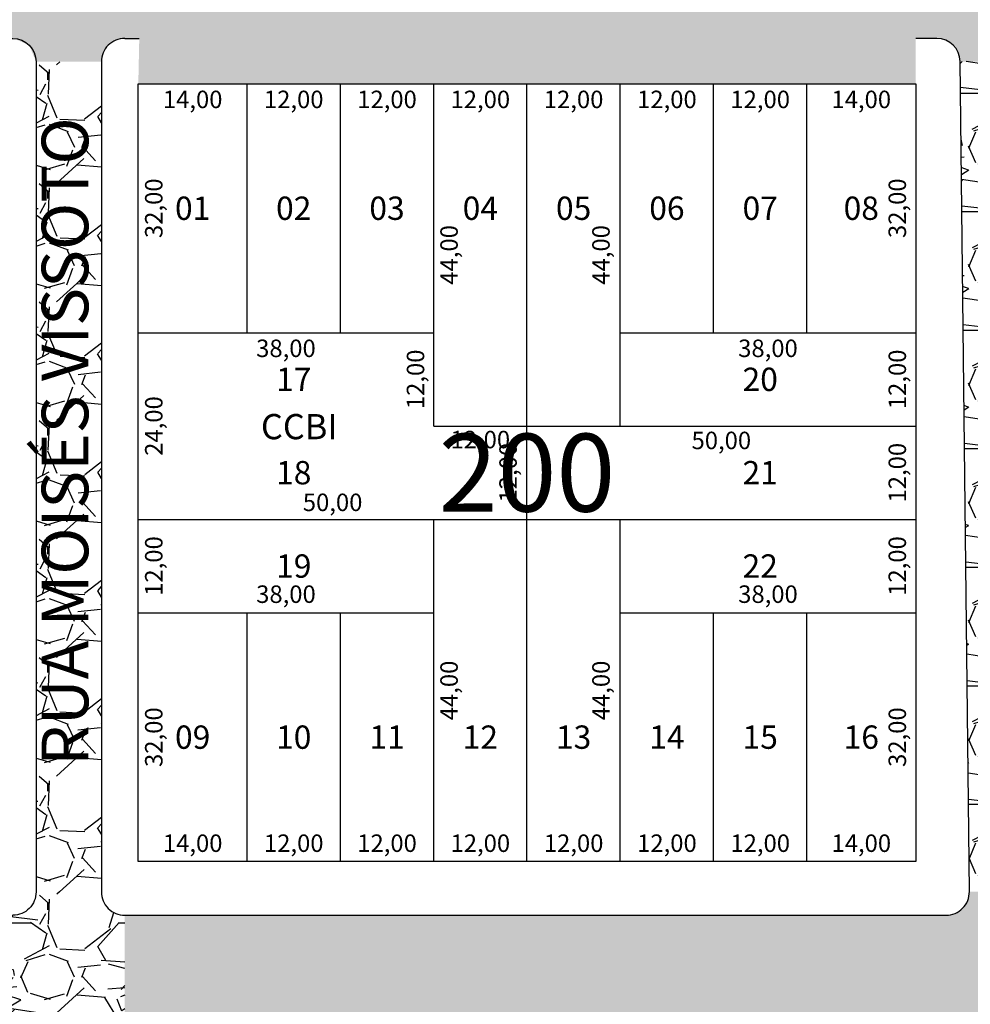
# Model space of a CAD drawing. Units: millimetres. Extents: x 428 to 8395, y -4153 to 515.
# Drawn here: x 1688 to 1810, y -2290 to -2163 of the extents above; entities that cross this region are included whole.
import ezdxf
from ezdxf.enums import TextEntityAlignment as Align

# ---------------------------------------------------------------- set-up
doc = ezdxf.new("R2010")
doc.units = ezdxf.units.MM
doc.layers.get('Defpoints').update_dxf_attribs({"color": 4})
for name, color, linetype in [('COTAS', 6, 'Continuous'), ('lote', 5, 'Continuous'), ('MEIO FIO', 1, 'Continuous'), ('n-lote', 7, 'Continuous'), ('n-quadra', 14, 'Continuous'), ('n-rua', 7, 'Continuous'), ('quadra', 7, 'Continuous')]:
    doc.layers.add(name, color=color, linetype=linetype)
doc.layers.add('HAC CASCALHO', color=7, linetype='Continuous', true_color=0x724b34)
doc.layers.add('HAC PEDRA IRREGULAR', color=7, linetype='Continuous', true_color=0x724b34)
doc.styles.add('arial', font='arial.ttf')
doc.dimstyles.new('cotas', dxfattribs={"dimtxt": 2.25, "dimasz": 2.5, "dimexe": 1.25, "dimexo": 0.625, "dimgap": 0.5, "dimtad": 2, "dimzin": 1, "dimtxsty": 'arial', "dimcen": 2.5, "dimse1": 1, "dimse2": 1, "dimsd1": 1, "dimsd2": 1, "dimclrt": 256, "dimaunit": 1, "dimazin": 0, "dimtfac": 1, "dimtix": 1, "dimtofl": 0, "dimtmove": 0, "dimatfit": 2, "dimfxl": 1, "dimarcsym": 0})
pattern_1 = [(228.0128, (10.9728, 15.24), (-121.920103595376, -137.1601685370755), [2.050326, -202.983]), (184.9697, (9.601199999999999, 13.716), (182.8802958370748, 15.23989245232475), [3.51843, -348.324]), (132.5104, (6.096, 13.4112), (152.3998891099902, -167.6401637547625), [2.480891999999999, -245.6082]), (267.2737, (0.1524, 9.601199999999999), (15.23993382496904, 304.7999019201986), [3.20403, -317.1984]), (292.8337, (0, 6.400799999999999), (-76.20021633301143, 182.8801039803067), [3.141804, -311.0388]), (357.2737, (1.2192, 3.5052), (-304.7999019201986, 15.23993382496905), [3.20403, -317.1984]), (37.6942, (4.4196, 3.352799999999999), (-198.1201251674396, -152.3998641419093), [4.237163999999999, -419.4786]), (72.2553, (7.7724, 5.9436), (106.6802133928032, 335.2800972362184), [4.00032, -396.0318]), (121.4296, (8.991599999999998, 9.7536), (-121.9200314115869, 198.1197669598361), [3.214878, -318.273]), (175.2364, (7.3152, 12.4968), (167.6398683183267, -15.23985697632693), [3.670278, -179.8434]), (222.3974, (3.6576, 12.8016), (-182.8800055034382, -167.6397819038218), [4.746468, -469.9008]), (138.8141, (15.24, 9.448799999999999), (-106.6799320453484, 91.43985934274401), [1.62003, -160.3836]), (171.4692, (14.0208, 10.5156), (198.1196975735484, -30.48007680027419), [3.082091999999999, -305.1275999999999]), (225, (10.9728, 10.9728), (-3.197442310920451e-15, -15.23998961220118), [2.155254, -19.39734]), (203.1986, (9.906, 12.8016), (76.200256953545, 30.48013364583759), [1.160646, -114.9036]), (291.8014, (8.8392, 12.3444), (-15.24001069136705, 45.72002945239119), [1.641396, -80.4288]), (30.9638, (9.448799999999999, 10.8204), (45.71995172884936, 30.48002375196331), [2.665919999999999, -86.19779999999997]), (161.5651, (11.7348, 12.192), (30.48001390908589, -15.23997733479046), [1.927722, -46.26539999999999]), (16.38950000000001, (0, 12.3444), (152.4000840838161, 45.71990489980683), [2.700528, -267.3528]), (70.3462, (2.5908, 13.1064), (-60.95983013205905, -167.63976293127), [2.265594, -224.2932]), (293.1986, (11.7348, 15.24), (-30.48013364583758, 76.200256953545), [2.32128, -113.7432]), (343.6105, (12.6492, 13.1064), (-152.4000840838161, 45.71990489980687), [2.700528, -267.3527999999999]), (339.444, (0, 2.8956), (-76.20009458553545, 30.47996301630083), [2.60421, -127.6062]), (294.7751, (2.4384, 1.9812), (-76.19982242176104, 167.63992215694), [2.182031999999999, -216.0216]), (66.80140000000002, (11.8872, 0), (30.4801336458376, 76.200256953545), [2.32128, -113.7432]), (17.354, (12.8016, 2.1336), (-198.1200106911597, -60.95990805363379), [2.554698, -252.9144]), (69.444, (4.4196, 0), (-30.47996301630086, -76.20009458553544), [1.302108, -128.9088]), (101.3099, (10.9728, 0), (-15.23992477732409, 60.95980476541573), [0.77709, -76.932]), (165.9638, (10.8204, 0.762), (45.72003212818304, -15.23997362474185), [3.141804, -59.6943]), (186.0090000000001, (7.7724, 1.524), (152.3997752665677, 15.23996441128715), [2.911602, -288.2484]), (303.6901, (9.448799999999999, 9.448799999999999), (-15.2400052278434, 30.47997059539103), [2.197944, -52.75068]), (353.1572, (10.668, 7.619999999999999), (259.0801071398605, -30.48013650992904), [3.837342, -379.896]), (60.94540000000001, (14.478, 7.162799999999999), (-60.95985819497454, -106.6797456650047), [1.569048, -155.3364]), (90, (15.24, 8.5344), (-15.24, 15.24), [0.9144, -14.3256]), (120.2564, (7.467599999999999, 1.9812), (60.95987080101666, -106.6799461948654), [2.117202, -209.6034]), (48.01279999999999, (6.400799999999999, 3.81), (121.920103595376, 137.1601685370755), [4.100658, -200.9328]), (0, (9.144, 6.858), (15.24, 15.24), [3.9624, -11.2776]), (325.3048, (13.1064, 6.858), (-152.3997359457221, 106.6800101429086), [2.40966, -238.5558]), (254.0546, (15.0876, 5.4864), (-15.24003887820884, -60.96014521922176), [2.218974, -108.7302]), (207.646, (14.478, 3.352799999999999), (-289.5598982941363, -152.4000958483403), [3.61287, -357.675]), (175.4261, (11.2776, 1.6764), (-198.120045628485, 15.23992626731677), [3.822173999999999, -378.3947999999999]), (175.4261, (11.2776, 1.6764), (-198.120045628485, 15.23992626731677), [3.822173999999999, -378.3947999999999])]
pattern_2 = [(228.0128, (3.6576, 5.08), (-40.64003453179203, -45.72005617902516), [0.683442, -67.661]), (184.9697, (3.2004, 4.572), (60.96009861235825, 5.079964150774916), [1.17281, -116.108]), (132.5104, (2.032, 4.4704), (50.79996303666339, -55.88005458492083), [0.8269639999999999, -81.8694]), (267.2737, (0.0508, 3.2004), (5.079977941656345, 101.5999673067329), [1.06801, -105.7328]), (292.8337, (0, 2.1336), (-25.40007211100381, 60.96003466010222), [1.047268, -103.6796]), (357.2737, (0.4064, 1.1684), (-101.5999673067329, 5.079977941656351), [1.06801, -105.7328]), (37.6942, (1.4732, 1.1176), (-66.04004172247987, -50.79995471396978), [1.412388, -139.8262]), (72.2553, (2.5908, 1.9812), (35.5600711309344, 111.7600324120728), [1.33344, -132.0106]), (121.4296, (2.9972, 3.2512), (-40.64001047052896, 66.03992231994538), [1.071626, -106.091]), (175.2364, (2.4384, 4.1656), (55.87995610610891, -5.079952325442312), [1.223426, -59.9478]), (222.3974, (1.2192, 4.2672), (-60.96000183447942, -55.87992730127394), [1.582156, -156.6336]), (138.8141, (5.08, 3.1496), (-35.55997734844947, 30.47995311424801), [0.54001, -53.4612]), (171.4692, (4.6736, 3.5052), (66.03989919118281, -10.1600256000914), [1.027364, -101.7092]), (225, (3.6576, 3.6576), (-1.06581410364015e-15, -5.079996537400395), [0.7184180000000001, -6.46578]), (203.1986, (3.302, 4.2672), (25.40008565118167, 10.16004454861253), [0.386882, -38.30119999999999]), (291.8014, (2.946400000000001, 4.114800000000001), (-5.080003563789019, 15.24000981746373), [0.547132, -26.8096]), (30.9638, (3.1496, 3.606800000000001), (15.23998390961645, 10.1600079173211), [0.88864, -28.73259999999999]), (161.5651, (3.9116, 4.064), (10.16000463636196, -5.079992444930154), [0.6425740000000001, -15.4218]), (16.38950000000001, (0, 4.114800000000001), (50.80002802793871, 15.23996829993561), [0.9001760000000001, -89.11760000000001]), (70.3462, (0.8636000000000001, 4.3688), (-20.31994337735302, -55.87992097709), [0.755198, -74.7644]), (293.1986, (3.9116, 5.08), (-10.16004454861253, 25.40008565118167), [0.77376, -37.9144]), (343.6105, (4.216399999999999, 4.3688), (-50.8000280279387, 15.23996829993562), [0.900176, -89.1176]), (339.444, (0, 0.9652000000000002), (-25.40003152851182, 10.15998767210028), [0.86807, -42.53540000000001]), (294.7751, (0.8128000000000001, 0.6604000000000001), (-25.39994080725368, 55.87997405231334), [0.7273439999999999, -72.00719999999998]), (66.80140000000002, (3.962400000000001, 0), (10.16004454861254, 25.40008565118167), [0.77376, -37.9144]), (17.354, (4.2672, 0.7112), (-66.04000356371992, -20.31996935121127), [0.8515659999999999, -84.30479999999999]), (69.444, (1.4732, 0), (-10.15998767210029, -25.40003152851182), [0.434036, -42.9696]), (101.3099, (3.6576, 0), (-5.079974925774697, 20.31993492180524), [0.25903, -25.644]), (165.9638, (3.606800000000001, 0.254), (15.24001070939435, -5.079991208247283), [1.047268, -19.8981]), (186.0090000000001, (2.5908, 0.508), (50.7999250888559, 5.079988137095717), [0.970534, -96.0828]), (303.6901, (3.1496, 3.1496), (-5.080001742614466, 10.15999019846368), [0.7326480000000001, -17.58356]), (353.1572, (3.556, 2.54), (86.36003571328685, -10.16004550330968), [1.279114, -126.632]), (60.94540000000001, (4.826000000000001, 2.3876), (-20.31995273165818, -35.55991522166826), [0.523016, -51.7788]), (90, (5.08, 2.8448), (-5.08, 5.08), [0.3048, -4.7752]), (120.2564, (2.4892, 0.6604000000000001), (20.31995693367222, -35.55998206495513), [0.705734, -69.8678]), (48.01279999999999, (2.1336, 1.27), (40.64003453179202, 45.72005617902516), [1.366886, -66.97760000000001]), (0, (3.048, 2.286), (5.08, 5.08), [1.3208, -3.7592]), (325.3048, (4.3688, 2.286), (-50.79991198190738, 35.56000338096953), [0.80322, -79.5186]), (254.0546, (5.0292, 1.8288), (-5.080012959402949, -20.32004840640726), [0.739658, -36.2434]), (207.646, (4.826000000000001, 1.1176), (-96.51996609804544, -50.80003194944678), [1.20429, -119.225]), (175.4261, (3.7592, 0.5588), (-66.04001520949502, 5.079975422438924), [1.274058, -126.1316]), (175.4261, (3.7592, 0.5588), (-66.04001520949502, 5.079975422438924), [1.274058, -126.1316])]

# ---------------------------------------------------------------- blocks, each defined once
blk = doc.blocks.new('*D176')
at = {"layer": 'Defpoints', "color": 0, "transparency": 16777216}
for p in [(1717.354845043929, -2270.955563699707), (1703.354845047623, -2271.177396024038), (1717.354845043929, -2271.177074420932)]:
    blk.add_point(p, dxfattribs=at)
at = {"layer": 'COTAS', "transparency": 16777216, "insert": (1710.354845045776, -2269.103414995751), "char_height": 2.25, "attachment_point": 5, "style": 'arial'}
blk.add_mtext('14,00', dxfattribs=at)
blk = doc.blocks.new('*D177')
at = {"layer": 'Defpoints', "color": 0, "transparency": 16777216}
for p in [(1729.354845040762, -2270.955563699707), (1717.354845043929, -2271.177074420932), (1729.354845040762, -2271.176798761127)]:
    blk.add_point(p, dxfattribs=at)
at = {"layer": 'COTAS', "transparency": 16777216, "insert": (1723.354845042346, -2269.103414995751), "char_height": 2.25, "attachment_point": 5, "style": 'arial'}
blk.add_mtext('12,00', dxfattribs=at)
blk = doc.blocks.new('*D178')
at = {"layer": 'Defpoints', "color": 0, "transparency": 16777216}
for p in [(1741.354845037597, -2270.955563699707), (1729.354845040762, -2271.176798761127), (1741.354845037597, -2271.176523101322)]:
    blk.add_point(p, dxfattribs=at)
at = {"layer": 'COTAS', "transparency": 16777216, "insert": (1735.35484503918, -2269.103414995751), "char_height": 2.25, "attachment_point": 5, "style": 'arial'}
blk.add_mtext('12,00', dxfattribs=at)
blk = doc.blocks.new('*D179')
at = {"layer": 'Defpoints', "color": 0, "transparency": 16777216}
for p in [(1753.354845034431, -2270.955563699707), (1741.354845037597, -2271.176523101322), (1753.354845034431, -2271.176247441517)]:
    blk.add_point(p, dxfattribs=at)
at = {"layer": 'COTAS', "transparency": 16777216, "insert": (1747.354845036014, -2269.103414995751), "char_height": 2.25, "attachment_point": 5, "style": 'arial'}
blk.add_mtext('12,00', dxfattribs=at)
blk = doc.blocks.new('*D180')
at = {"layer": 'Defpoints', "color": 0, "transparency": 16777216}
for p in [(1765.354845031264, -2270.955563699707), (1753.354845034431, -2271.176247441517), (1765.354845031264, -2271.175971781713)]:
    blk.add_point(p, dxfattribs=at)
at = {"layer": 'COTAS', "transparency": 16777216, "insert": (1759.354845032847, -2269.103414995751), "char_height": 2.25, "attachment_point": 5, "style": 'arial'}
blk.add_mtext('12,00', dxfattribs=at)
blk = doc.blocks.new('*D181')
at = {"layer": 'Defpoints', "color": 0, "transparency": 16777216}
for p in [(1777.354845028098, -2270.955563699707), (1765.354845031264, -2271.175971781713), (1777.354845028098, -2271.175696121908)]:
    blk.add_point(p, dxfattribs=at)
at = {"layer": 'COTAS', "transparency": 16777216, "insert": (1771.354845029681, -2269.103414995751), "char_height": 2.25, "attachment_point": 5, "style": 'arial'}
blk.add_mtext('12,00', dxfattribs=at)
blk = doc.blocks.new('*D182')
at = {"layer": 'Defpoints', "color": 0, "transparency": 16777216}
for p in [(1789.354845024932, -2270.955563699707), (1777.354845028098, -2271.175696121908), (1789.354845024932, -2271.175420462102)]:
    blk.add_point(p, dxfattribs=at)
at = {"layer": 'COTAS', "transparency": 16777216, "insert": (1783.354845026515, -2269.103414995751), "char_height": 2.25, "attachment_point": 5, "style": 'arial'}
blk.add_mtext('12,00', dxfattribs=at)
blk = doc.blocks.new('*D183')
at = {"layer": 'Defpoints', "color": 0, "transparency": 16777216}
for p in [(1803.354845021238, -2270.955563699707), (1789.354845024932, -2271.175420462102), (1803.354845021238, -2271.175098858997)]:
    blk.add_point(p, dxfattribs=at)
at = {"layer": 'COTAS', "transparency": 16777216, "insert": (1796.354845023085, -2269.103414995751), "char_height": 2.25, "attachment_point": 5, "style": 'arial'}
blk.add_mtext('14,00', dxfattribs=at)
blk = doc.blocks.new('*D184')
at = {"layer": 'Defpoints', "color": 0, "transparency": 16777216}
for p in [(1803.130787455479, -2239.175098867439), (1803.354109928425, -2239.175098867439), (1803.354845021238, -2271.175098858997)]:
    blk.add_point(p, dxfattribs=at)
at = {"layer": 'COTAS', "transparency": 16777216, "insert": (1801.278638751523, -2255.175098863217), "char_height": 2.25, "attachment_point": 5, "rotation": 90, "style": 'arial'}
blk.add_mtext('32,00', dxfattribs=at)
blk = doc.blocks.new('*D185')
at = {"layer": 'Defpoints', "color": 0, "transparency": 16777216}
for p in [(1803.130787455479, -2227.175098870606), (1803.35383426862, -2227.175098870606), (1803.354109928425, -2239.175098867439)]:
    blk.add_point(p, dxfattribs=at)
at = {"layer": 'COTAS', "transparency": 16777216, "insert": (1801.278638751523, -2233.175098869022), "char_height": 2.25, "attachment_point": 5, "rotation": 90, "style": 'arial'}
blk.add_mtext('12,00', dxfattribs=at)
blk = doc.blocks.new('*D186')
at = {"layer": 'Defpoints', "color": 0, "transparency": 16777216}
for p in [(1803.130787455479, -2215.175098873771), (1803.353558608815, -2215.175098873771), (1803.35383426862, -2227.175098870606)]:
    blk.add_point(p, dxfattribs=at)
at = {"layer": 'COTAS', "transparency": 16777216, "insert": (1801.278638751523, -2221.175098872188), "char_height": 2.25, "attachment_point": 5, "rotation": 90, "style": 'arial'}
blk.add_mtext('12,00', dxfattribs=at)
blk = doc.blocks.new('*D187')
at = {"layer": 'Defpoints', "color": 0, "transparency": 16777216}
for p in [(1803.130787455479, -2203.175098876938), (1803.35328294901, -2203.175098876938), (1803.353558608815, -2215.175098873771)]:
    blk.add_point(p, dxfattribs=at)
at = {"layer": 'COTAS', "transparency": 16777216, "insert": (1801.278638751523, -2209.175098875354), "char_height": 2.25, "attachment_point": 5, "rotation": 90, "style": 'arial'}
blk.add_mtext('12,00', dxfattribs=at)
blk = doc.blocks.new('*D188')
at = {"layer": 'Defpoints', "color": 0, "transparency": 16777216}
for p in [(1803.130787455479, -2171.175098885381), (1803.352547856197, -2171.175098885381), (1803.35328294901, -2203.175098876938)]:
    blk.add_point(p, dxfattribs=at)
at = {"layer": 'COTAS', "transparency": 16777216, "insert": (1801.278638751523, -2187.175098881159), "char_height": 2.25, "attachment_point": 5, "rotation": 90, "style": 'arial'}
blk.add_mtext('32,00', dxfattribs=at)
blk = doc.blocks.new('*D189')
at = {"layer": 'Defpoints', "color": 0, "transparency": 16777216}
for p in [(1789.35254785989, -2171.175420488487), (1789.35254785989, -2171.624929148797), (1803.352547856197, -2171.175098885381)]:
    blk.add_point(p, dxfattribs=at)
at = {"layer": 'COTAS', "transparency": 16777216, "insert": (1796.352547858044, -2173.477077852753), "char_height": 2.25, "attachment_point": 5, "style": 'arial'}
blk.add_mtext('14,00', dxfattribs=at)
blk = doc.blocks.new('*D190')
at = {"layer": 'Defpoints', "color": 0, "transparency": 16777216}
for p in [(1777.352547863057, -2171.175696148292), (1777.352547863057, -2171.624929148797), (1789.35254785989, -2171.175420488487)]:
    blk.add_point(p, dxfattribs=at)
at = {"layer": 'COTAS', "transparency": 16777216, "insert": (1783.352547861474, -2173.477077852753), "char_height": 2.25, "attachment_point": 5, "style": 'arial'}
blk.add_mtext('12,00', dxfattribs=at)
blk = doc.blocks.new('*D191')
at = {"layer": 'Defpoints', "color": 0, "transparency": 16777216}
for p in [(1765.352547866223, -2171.175971808097), (1765.352547866223, -2171.624929148797), (1777.352547863057, -2171.175696148292)]:
    blk.add_point(p, dxfattribs=at)
at = {"layer": 'COTAS', "transparency": 16777216, "insert": (1771.35254786464, -2173.477077852753), "char_height": 2.25, "attachment_point": 5, "style": 'arial'}
blk.add_mtext('12,00', dxfattribs=at)
blk = doc.blocks.new('*D192')
at = {"layer": 'Defpoints', "color": 0, "transparency": 16777216}
for p in [(1753.352547869389, -2171.176247467902), (1753.352547869389, -2171.624929148797), (1765.352547866223, -2171.175971808097)]:
    blk.add_point(p, dxfattribs=at)
at = {"layer": 'COTAS', "transparency": 16777216, "insert": (1759.352547867806, -2173.477077852753), "char_height": 2.25, "attachment_point": 5, "style": 'arial'}
blk.add_mtext('12,00', dxfattribs=at)
blk = doc.blocks.new('*D193')
at = {"layer": 'Defpoints', "color": 0, "transparency": 16777216}
for p in [(1741.352547872556, -2171.176523127707), (1741.352547872556, -2171.624929148797), (1753.352547869389, -2171.176247467902)]:
    blk.add_point(p, dxfattribs=at)
at = {"layer": 'COTAS', "transparency": 16777216, "insert": (1747.352547870972, -2173.477077852753), "char_height": 2.25, "attachment_point": 5, "style": 'arial'}
blk.add_mtext('12,00', dxfattribs=at)
blk = doc.blocks.new('*D194')
at = {"layer": 'Defpoints', "color": 0, "transparency": 16777216}
for p in [(1729.352547875722, -2171.176798787512), (1729.352547875722, -2171.624929148797), (1741.352547872556, -2171.176523127707)]:
    blk.add_point(p, dxfattribs=at)
at = {"layer": 'COTAS', "transparency": 16777216, "insert": (1735.352547874139, -2173.477077852753), "char_height": 2.25, "attachment_point": 5, "style": 'arial'}
blk.add_mtext('12,00', dxfattribs=at)
blk = doc.blocks.new('*D195')
at = {"layer": 'Defpoints', "color": 0, "transparency": 16777216}
for p in [(1717.352547878888, -2171.177074447317), (1717.352547878888, -2171.624929148797), (1729.352547875722, -2171.176798787512)]:
    blk.add_point(p, dxfattribs=at)
at = {"layer": 'COTAS', "transparency": 16777216, "insert": (1723.352547877305, -2173.477077852753), "char_height": 2.25, "attachment_point": 5, "style": 'arial'}
blk.add_mtext('12,00', dxfattribs=at)
blk = doc.blocks.new('*D196')
at = {"layer": 'Defpoints', "color": 0, "transparency": 16777216}
for p in [(1703.352547882582, -2171.177396050422), (1703.352547882582, -2171.624929148797), (1717.352547878888, -2171.177074447317)]:
    blk.add_point(p, dxfattribs=at)
at = {"layer": 'COTAS', "transparency": 16777216, "insert": (1710.352547880735, -2173.477077852753), "char_height": 2.25, "attachment_point": 5, "style": 'arial'}
blk.add_mtext('14,00', dxfattribs=at)
blk = doc.blocks.new('*D197')
at = {"layer": 'Defpoints', "color": 0, "transparency": 16777216}
for p in [(1703.352547882582, -2171.177396050422), (1703.353282975395, -2203.17739604198), (1703.79057300143, -2203.17739604198)]:
    blk.add_point(p, dxfattribs=at)
at = {"layer": 'COTAS', "transparency": 16777216, "insert": (1705.642721705387, -2187.177396046201), "char_height": 2.25, "attachment_point": 5, "rotation": 90, "style": 'arial'}
blk.add_mtext('32,00', dxfattribs=at)
blk = doc.blocks.new('*D198')
at = {"layer": 'Defpoints', "color": 0, "transparency": 16777216}
for p in [(1703.353282975395, -2203.17739604198), (1703.353834295005, -2227.177396035646), (1703.79057300143, -2227.177396035646)]:
    blk.add_point(p, dxfattribs=at)
at = {"layer": 'COTAS', "transparency": 16777216, "insert": (1705.642721705387, -2215.177396038813), "char_height": 2.25, "attachment_point": 5, "rotation": 90, "style": 'arial'}
blk.add_mtext('24,00', dxfattribs=at)
blk = doc.blocks.new('*D199')
at = {"layer": 'Defpoints', "color": 0, "transparency": 16777216}
for p in [(1703.353834295005, -2227.177396035646), (1703.35410995481, -2239.177396032481), (1703.79057300143, -2239.177396032481)]:
    blk.add_point(p, dxfattribs=at)
at = {"layer": 'COTAS', "transparency": 16777216, "insert": (1705.642721705387, -2233.177396034063), "char_height": 2.25, "attachment_point": 5, "rotation": 90, "style": 'arial'}
blk.add_mtext('12,00', dxfattribs=at)
blk = doc.blocks.new('*D200')
at = {"layer": 'Defpoints', "color": 0, "transparency": 16777216}
for p in [(1703.35410995481, -2239.177396032481), (1703.354845047623, -2271.177396024038), (1703.79057300143, -2271.177396024038)]:
    blk.add_point(p, dxfattribs=at)
at = {"layer": 'COTAS', "transparency": 16777216, "insert": (1705.642721705387, -2255.177396028259), "char_height": 2.25, "attachment_point": 5, "rotation": 90, "style": 'arial'}
blk.add_mtext('32,00', dxfattribs=at)
blk = doc.blocks.new('*D201')
at = {"layer": 'Defpoints', "color": 0, "transparency": 16777216}
for p in [(1703.353282975395, -2203.17739604198), (1741.353282965368, -2203.176523119263), (1741.353282965368, -2203.626998182005)]:
    blk.add_point(p, dxfattribs=at)
at = {"layer": 'COTAS', "transparency": 16777216, "insert": (1722.353282970382, -2205.479146885961), "char_height": 2.25, "attachment_point": 5, "style": 'arial'}
blk.add_mtext('38,00', dxfattribs=at)
blk = doc.blocks.new('*D202')
at = {"layer": 'Defpoints', "color": 0, "transparency": 16777216}
for p in [(1753.353558622007, -2215.176247456292), (1803.353558608815, -2215.175098873771), (1803.353558608815, -2215.468217093167)]:
    blk.add_point(p, dxfattribs=at)
at = {"layer": 'COTAS', "transparency": 16777216, "insert": (1778.353558615411, -2217.320365797123), "char_height": 2.25, "attachment_point": 5, "style": 'arial'}
blk.add_mtext('50,00', dxfattribs=at)
blk = doc.blocks.new('*D203')
at = {"layer": 'Defpoints', "color": 0, "transparency": 16777216}
for p in [(1703.35410995481, -2239.177396032481), (1741.354109944784, -2238.939619118028), (1741.354109944784, -2239.176523109765)]:
    blk.add_point(p, dxfattribs=at)
at = {"layer": 'COTAS', "transparency": 16777216, "insert": (1722.354109949797, -2237.087470414072), "char_height": 2.25, "attachment_point": 5, "style": 'arial'}
blk.add_mtext('38,00', dxfattribs=at)
blk = doc.blocks.new('*D172')
at = {"layer": 'Defpoints', "color": 0, "transparency": 16777216}
for p in [(1765.353282959037, -2203.175971799654), (1803.35328294901, -2203.175098876938), (1803.35328294901, -2203.625573939679)]:
    blk.add_point(p, dxfattribs=at)
at = {"layer": 'COTAS', "transparency": 16777216, "insert": (1784.353282954023, -2205.477722643635), "char_height": 2.25, "attachment_point": 5, "style": 'arial'}
blk.add_mtext('38,00', dxfattribs=at)
blk = doc.blocks.new('*D173')
at = {"layer": 'Defpoints', "color": 0, "transparency": 16777216}
for p in [(1765.354109938452, -2239.175971790155), (1803.354109928425, -2238.938194875703), (1803.354109928425, -2239.175098867439)]:
    blk.add_point(p, dxfattribs=at)
at = {"layer": 'COTAS', "transparency": 16777216, "insert": (1784.354109933438, -2237.086046171747), "char_height": 2.25, "attachment_point": 5, "style": 'arial'}
blk.add_mtext('38,00', dxfattribs=at)
blk = doc.blocks.new('*D204')
at = {"layer": 'Defpoints', "color": 0, "transparency": 16777216}
for p in [(1741.353834284979, -2227.176523112932), (1741.354845037597, -2271.176523101322), (1741.770043280509, -2271.176523101322)]:
    blk.add_point(p, dxfattribs=at)
at = {"layer": 'COTAS', "transparency": 16777216, "insert": (1743.622191984466, -2249.176523107126), "char_height": 2.25, "attachment_point": 5, "rotation": 90, "style": 'arial'}
blk.add_mtext('44,00', dxfattribs=at)
blk = doc.blocks.new('*D205')
at = {"layer": 'Defpoints', "color": 0, "transparency": 16777216}
for p in [(1765.353834278646, -2227.175971793321), (1765.015754660323, -2271.175971781712), (1765.354845031264, -2271.175971781712)]:
    blk.add_point(p, dxfattribs=at)
at = {"layer": 'COTAS', "transparency": 16777216, "insert": (1763.163605956367, -2249.175971787517), "char_height": 2.25, "attachment_point": 5, "rotation": 90, "style": 'arial'}
blk.add_mtext('44,00', dxfattribs=at)
blk = doc.blocks.new('*D174')
at = {"layer": 'Defpoints', "color": 0, "transparency": 16777216}
for p in [(1741.352547872557, -2171.176523127706), (1741.353558625175, -2215.176523116097), (1741.768756868087, -2215.176523116097)]:
    blk.add_point(p, dxfattribs=at)
at = {"layer": 'COTAS', "transparency": 16777216, "insert": (1743.620905572043, -2193.176523121901), "char_height": 2.25, "attachment_point": 5, "rotation": 90, "style": 'arial'}
blk.add_mtext('44,00', dxfattribs=at)
blk = doc.blocks.new('*D175')
at = {"layer": 'Defpoints', "color": 0, "transparency": 16777216}
for p in [(1765.352547866224, -2171.175971808096), (1765.0144682479, -2215.175971796487), (1765.353558618842, -2215.175971796487)]:
    blk.add_point(p, dxfattribs=at)
at = {"layer": 'COTAS', "transparency": 16777216, "insert": (1763.162319543944, -2193.175971802291), "char_height": 2.25, "attachment_point": 5, "rotation": 90, "style": 'arial'}
blk.add_mtext('44,00', dxfattribs=at)
blk = doc.blocks.new('*D5127')
at = {"layer": 'Defpoints', "color": 0, "transparency": 16777216}
for p in [(1703.353834295005, -2227.177396035647), (1753.353834281813, -2227.133478286144), (1753.353834281813, -2227.176247453126)]:
    blk.add_point(p, dxfattribs=at)
at = {"layer": 'COTAS', "transparency": 16777216, "insert": (1728.353834288409, -2225.281329582188), "char_height": 2.25, "attachment_point": 5, "style": 'arial'}
blk.add_mtext('50,00', dxfattribs=at)
blk = doc.blocks.new('*D5128')
at = {"layer": 'Defpoints', "color": 0, "transparency": 16777216}
for p in [(1753.064795622191, -2215.176247456292), (1753.353558622008, -2215.176247456292), (1753.353834281813, -2227.176247453127)]:
    blk.add_point(p, dxfattribs=at)
at = {"layer": 'COTAS', "transparency": 16777216, "insert": (1751.212646918235, -2221.176247454709), "char_height": 2.25, "attachment_point": 5, "rotation": 90, "style": 'arial'}
blk.add_mtext('12,00', dxfattribs=at)
blk = doc.blocks.new('*D5129')
at = {"layer": 'Defpoints', "color": 0, "transparency": 16777216}
for p in [(1741.353558625174, -2215.176523116097), (1753.353558622008, -2215.176247456292), (1753.353558622008, -2215.359100639693)]:
    blk.add_point(p, dxfattribs=at)
at = {"layer": 'COTAS', "transparency": 16777216, "insert": (1747.353558623591, -2217.211249343649), "char_height": 2.25, "attachment_point": 5, "style": 'arial'}
blk.add_mtext('12,00', dxfattribs=at)
blk = doc.blocks.new('*D5130')
at = {"layer": 'Defpoints', "color": 0, "transparency": 16777216}
for p in [(1741.16152455384, -2203.176523119263), (1741.353282965369, -2203.176523119263), (1741.353558625174, -2215.176523116097)]:
    blk.add_point(p, dxfattribs=at)
at = {"layer": 'COTAS', "transparency": 16777216, "insert": (1739.309375849884, -2209.17652311768), "char_height": 2.25, "attachment_point": 5, "rotation": 90, "style": 'arial'}
blk.add_mtext('12,00', dxfattribs=at)

msp = doc.modelspace()

# ---------------------------------------------------------------- hatches: boundary and pattern name
at = {"layer": 'HAC CASCALHO', "true_color": 0x724b34}
h = msp.add_hatch(dxfattribs=at)
h.set_pattern_fill('GRAVEL', color=27, scale=0.2, style=0)
h.set_pattern_definition(pattern_2)
edge = h.paths.add_edge_path()
edge.add_line((1703.347034686482, -1931.177396113746), (1703.346575253474, -1911.177396119023))
edge.add_line((1703.346575253474, -1911.177396119023), (1703.344278088433, -1811.177396145407))
edge.add_line((1703.344278088433, -1811.177396145407), (1703.403105679505, -1801.177394791403))
edge.add_line((1703.403105679505, -1801.177394791403), (1685.371951418738, -1801.177394791403))
edge.add_line((1685.371951418738, -1801.177394791403), (1685.371951418738, -2165.344176254635))
edge.add_line((1685.371951418738, -2165.344176254635), (1687.352393750165, -2165.344176254635))
edge.add_line((1687.352393750165, -2165.344176254635), (1689.332836081592, -2166.222831546101))
edge.add_line((1689.332836081592, -2166.222831546101), (1690.211540102496, -2168.344107339684))
edge.add_line((1690.211540102496, -2168.344107339684), (1698.611540105662, -2168.344245169586))
edge.add_arc((1701.61154010487, -2168.344176254635), 2.99999999999983, 89.99999999999568, 180.0013161786135, ccw=False)
edge.add_line((1701.611540104871, -2165.344176254635), (1703.48624684809, -2165.344176254635))
edge.add_line((1703.48624684809, -2165.344176254635), (1703.787816616452, -2151.177386046304))
edge.add_line((1703.787816616452, -2151.177386046304), (1703.352088449573, -2151.177396055699))
edge.add_line((1703.352088449573, -2151.177396055699), (1703.349791284533, -2051.177396082084))
edge.add_line((1703.349791284533, -2051.177396082084), (1703.349331851524, -2031.177396087361))
edge.add_line((1703.349331851524, -2031.177396087361), (1703.347034686482, -1931.177396113746))
h = msp.add_hatch(dxfattribs=at)
h.set_pattern_fill('GRAVEL', color=27, scale=0.2, style=0)
h.set_pattern_definition(pattern_2)
h.paths.add_polyline_path([(1823.34979125287, -2051.174639484035), (1803.349791258147, -2051.175098917043), (1803.352088423188, -2151.175098890658), (1803.352413910281, -2165.344176254635), (1806.070903552922, -2165.344176254635, -0.4109623468243211), (1809.070718303677, -2168.310837671121), (1817.574226343019, -2168.374515344637, -0.4171787624166249), (1820.574072929033, -2165.344176254635), (1823.352413915558, -2165.344176254635), (1823.352088417912, -2151.17463945765)])
h = msp.add_hatch(dxfattribs=at)
h.set_pattern_fill('GRAVEL', color=27, scale=0.2, style=0)
h.set_pattern_definition(pattern_2)
h.paths.add_polyline_path([(1803.352088423188, -2151.175098890658), (1703.787816616452, -2151.177386046304), (1703.362074565537, -2171.177395831579), (1803.352547856197, -2171.175098885381)])
at = {"layer": 'HAC PEDRA IRREGULAR', "true_color": 0x724b34}
h = msp.add_hatch(dxfattribs=at)
h.set_pattern_fill('GRAVEL', color=27, scale=0.6, style=0)
h.set_pattern_definition(pattern_1)
h.paths.add_polyline_path([(1698.611540105662, -2168.344245169586), (1690.211540102496, -2168.344107339684), (1690.213991941628, -2275.07736710173), (1698.613991944794, -2275.077504932424)])
h = msp.add_hatch(dxfattribs=at)
h.set_pattern_fill('GRAVEL', color=27, scale=0.6, style=0)
h.set_pattern_definition(pattern_1)
h.paths.add_polyline_path([(1817.574226343019, -2168.374515344637), (1809.070718303677, -2168.310837671121), (1810.256876478112, -2275.041670638313), (1818.653136025493, -2275.05416616971)])
h = msp.add_hatch(dxfattribs=at)
h.set_pattern_fill('GRAVEL', color=27, scale=0.6, style=0)
h.set_pattern_definition(pattern_1)
h.paths.add_polyline_path([(1701.613923017552, -2278.077436016681, -0.4142001048330993), (1698.613991944794, -2275.077504932424), (1690.213991941628, -2275.07736710173, -0.4142202906297127), (1687.21399194242, -2278.077436016681), (1685.371951418738, -2278.077436016681), (1685.371951418738, -2297.277504922291), (1698.614501915433, -2297.277504922291, -0.4142135623731285), (1701.614432999691, -2294.277436008132)])
h = msp.add_hatch(dxfattribs=at)
h.set_pattern_fill('GRAVEL', color=27, scale=0.6, style=0)
h.set_pattern_definition(pattern_1)
h.paths.add_polyline_path([(1933.354878763426, -2275.058862738631), (1929.155908372688, -2275.072859023357, -0.4144332493101661), (1926.154477399572, -2278.073677596646), (1821.65155152662, -2278.023826738376, -0.4111151462661022), (1818.653136025493, -2275.05416616971), (1810.256876478112, -2275.041670638313, -0.4174655257590901), (1807.257130642307, -2278.075009221036), (1701.613923017552, -2278.077436019847), (1701.614432999691, -2294.277436008132), (1806.101474264483, -2294.275035768369, -0.4139206995794891), (1809.101541609728, -2297.271966854232), (1809.101593963288, -2297.323144773142), (1817.609297412001, -2297.323144773142, -0.4137742908612702), (1820.607727065389, -2294.326076267042), (1926.215566094572, -2294.270846361168, -0.4152390569066597), (1929.217121715383, -2297.279776985331), (1933.355486535356, -2297.29361322255)])

# ---------------------------------------------------------------- linework, layer by layer
at = {"layer": 'lote'}
for p, q in [((1717.353282971701, -2203.177074438872), (1717.352547878888, -2171.177074447316)), ((1729.353282968535, -2203.176798779068), (1729.352547875722, -2171.176798787511)), ((1741.353558625174, -2215.176523116097), (1741.352547872556, -2171.176523127707)), ((1753.354845034431, -2271.176247441516), (1753.352547869389, -2171.176247467901)), ((1765.353558618842, -2215.175971796486), (1765.352547866223, -2171.175971808097)), ((1777.353282955871, -2203.175696139848), (1777.352547863057, -2171.175696148292)), ((1789.353282952705, -2203.175420480043), (1789.352547859891, -2171.175420488486)), ((1703.353282975394, -2203.17739604198), (1741.353282965369, -2203.176523119263)), ((1765.353282959037, -2203.175971799654), (1803.35328294901, -2203.175098876937)), ((1741.353558625174, -2215.176523116097), (1803.353558608815, -2215.175098873771)), ((1703.353834295005, -2227.177396035647), (1803.35383426862, -2227.175098870606)), ((1741.354845037597, -2271.176523101321), (1741.353834284979, -2227.17652311293)), ((1765.354845031264, -2271.175971781711), (1765.353834278646, -2227.17597179332)), ((1703.35410995481, -2239.177396032481), (1741.354109944783, -2239.176523109764)), ((1717.354845043929, -2271.177074420933), (1717.354109951116, -2239.177074429374)), ((1729.354845040763, -2271.176798761127), (1729.35410994795, -2239.176798769569)), ((1765.354109938452, -2239.175971790154), (1803.354109928426, -2239.175098867439)), ((1777.354845028098, -2271.175696121907), (1777.354109935285, -2239.17569613035)), ((1789.354845024932, -2271.175420462102), (1789.354109932119, -2239.175420470545))]:
    msp.add_line(p, q, dxfattribs=at)
at = {"layer": 'MEIO FIO'}
for points in [[(1685.371951418738, -2165.344176254635), (1687.211540103287, -2165.344176254635, -0.4142068341484932), (1690.211540102496, -2168.344107339684), (1690.213991941628, -2275.07736710173, -0.4142202906297183), (1687.21399194242, -2278.077436016681)], [(1701.611540104871, -2165.344176254635, 0.4142202906297183), (1698.611540105662, -2168.344245169586), (1698.613991944794, -2275.077504932424, 0.4142135623731062), (1701.614060858954, -2278.077436016681), (1807.257130642308, -2278.075009221036, 0.4174655257590728), (1810.256876478112, -2275.041670638313), (1809.070718303677, -2168.310837671121, 0.4109623468243259), (1806.070903552922, -2165.344176254635)]]:
    msp.add_lwpolyline(points, format="xyb", dxfattribs=at)
for points in [[(1701.611540104871, -2165.344176254635), (1703.48624684809, -2165.344176254635)], [(1806.070903552922, -2165.344176254635), (1803.352413910281, -2165.344176254635)], [(1701.614060858954, -2278.077436016681), (1701.613923019161, -2278.077436016681)]]:
    msp.add_lwpolyline(points, dxfattribs=at)
at = {"layer": 'quadra'}
msp.add_lwpolyline([(1803.354845021238, -2271.175098858996), (1703.354845047623, -2271.177396024037), (1703.352547882582, -2171.177396050422), (1803.352547856197, -2171.175098885381)], close=True, dxfattribs=at)

# ---------------------------------------------------------------- texts
at = {"layer": 'n-lote', "style": 'arial'}
for s, height, rotation, p in [('01', 3, 0.001316178626999101, (1710.352915427141, -2187.177235244648)), ('02', 3, 0.001316178626999101, (1723.352915423709, -2187.176936613193)), ('03', 3, 0.001316178626999101, (1735.352915420544, -2187.176660953389)), ('04', 3, 0.001316178626999101, (1747.352915417378, -2187.176385293583)), ('05', 3, 0.001316178626999101, (1759.352915414212, -2187.176109633778)), ('06', 3, 0.001316178626999101, (1771.352915411046, -2187.175833973974)), ('07', 3, 0.001316178626999101, (1783.352915407879, -2187.175558314168)), ('08', 3, 0.001316178626999101, (1796.35291540445, -2187.175259682712)), ('17', 3, 0.001316178626999101, (1723.353420800019, -2209.176936607388)), ('20', 3, 0.001316178626999101, (1783.353420784189, -2209.175558308363)), ('CCBI', 3.24, 0.00131617862706816, (1724.054759386132, -2215.254718997144)), ('18', 3, 0.001316178626999101, (1723.353696459825, -2221.176936604222)), ('21', 3, 0.001316178626999101, (1783.353696443995, -2221.175558305197)), ('19', 3, 0.001316178626999101, (1723.353972119629, -2233.176936601057)), ('22', 3, 0.001316178626999101, (1783.353972103799, -2233.175558302032)), ('09', 3, 0.001316178626999101, (1710.354477499369, -2255.177235226707)), ('10', 3, 0.001316178626999101, (1723.354477495939, -2255.176936595251)), ('11', 3, 0.001316178626999101, (1735.354477492772, -2255.176660935446)), ('12', 3, 0.001316178626999101, (1747.354477489605, -2255.176385275642)), ('13', 3, 0.001316178626999101, (1759.354477486439, -2255.176109615837)), ('14', 3, 0.001316178626999101, (1771.354477483274, -2255.175833956031)), ('15', 3, 0.001316178626999101, (1783.354477480108, -2255.175558296227)), ('16', 3, 0.001316178626999101, (1796.354477476677, -2255.175259664772))]:
    msp.add_text(s, height=height, rotation=rotation, dxfattribs=at).set_placement(p, align=Align.MIDDLE_CENTER)
at = {"layer": 'n-quadra', "style": 'arial'}
msp.add_text('200', height=10, rotation=0.001316178626999101, dxfattribs=at).set_placement((1753.353696451909, -2221.17624745471), align=Align.MIDDLE_CENTER)
at = {"layer": 'n-rua', "style": 'arial'}
msp.add_text('RUA MOISÉS VISSOTO', height=6.000000000000001, rotation=90.00131617862701, dxfattribs=at).set_placement((1693.932477201003, -2217.168045655044), align=Align.MIDDLE_CENTER)

# ---------------------------------------------------------------- dimensions: what is measured, and where the dimension line sits
at = {"layer": 'COTAS', "color": 1}
for base, p1, p2, picture, middle in [((1703.352547882582, -2171.624929148797), (1717.352547878888, -2171.177074447317), (1703.352547882582, -2171.177396050422), '*D196', (1710.352547880735, -2173.477077852753)), ((1717.352547878888, -2171.624929148797), (1729.352547875722, -2171.176798787512), (1717.352547878888, -2171.177074447317), '*D195', (1723.352547877305, -2173.477077852753)), ((1729.352547875722, -2171.624929148797), (1741.352547872556, -2171.176523127707), (1729.352547875722, -2171.176798787512), '*D194', (1735.352547874139, -2173.477077852753)), ((1741.352547872556, -2171.624929148797), (1753.352547869389, -2171.176247467902), (1741.352547872556, -2171.176523127707), '*D193', (1747.352547870972, -2173.477077852753)), ((1753.352547869389, -2171.624929148797), (1765.352547866223, -2171.175971808097), (1753.352547869389, -2171.176247467902), '*D192', (1759.352547867806, -2173.477077852753)), ((1765.352547866223, -2171.624929148797), (1777.352547863057, -2171.175696148292), (1765.352547866223, -2171.175971808097), '*D191', (1771.35254786464, -2173.477077852753)), ((1777.352547863057, -2171.624929148797), (1789.35254785989, -2171.175420488487), (1777.352547863057, -2171.175696148292), '*D190', (1783.352547861474, -2173.477077852753)), ((1803.353558608815, -2215.468217093167), (1753.353558622007, -2215.176247456292), (1803.353558608815, -2215.175098873771), '*D202', (1778.353558615411, -2217.320365797123)), ((1729.354845040762, -2270.955563699707), (1717.354845043929, -2271.177074420932), (1729.354845040762, -2271.176798761127), '*D177', (1723.354845042346, -2269.103414995751)), ((1741.354845037597, -2270.955563699707), (1729.354845040762, -2271.176798761127), (1741.354845037597, -2271.176523101322), '*D178', (1735.35484503918, -2269.103414995751)), ((1753.354845034431, -2270.955563699707), (1741.354845037597, -2271.176523101322), (1753.354845034431, -2271.176247441517), '*D179', (1747.354845036014, -2269.103414995751)), ((1765.354845031264, -2270.955563699707), (1753.354845034431, -2271.176247441517), (1765.354845031264, -2271.175971781713), '*D180', (1759.354845032847, -2269.103414995751)), ((1777.354845028098, -2270.955563699707), (1765.354845031264, -2271.175971781713), (1777.354845028098, -2271.175696121908), '*D181', (1771.354845029681, -2269.103414995751)), ((1789.354845024932, -2270.955563699707), (1777.354845028098, -2271.175696121908), (1789.354845024932, -2271.175420462102), '*D182', (1783.354845026515, -2269.103414995751)), ((1803.354845021238, -2270.955563699707), (1789.354845024932, -2271.175420462102), (1803.354845021238, -2271.175098858997), '*D183', (1796.354845023085, -2269.103414995751))]:
    dim = msp.add_linear_dim(base=base, p1=p1, p2=p2, dimstyle='cotas', override={"dimtmove": 1}, dxfattribs=at)
    dim.commit()
    dim.dimension.update_dxf_attribs({"geometry": picture, "text_midpoint": middle})
for base, p1, p2, picture, middle in [((1703.79057300143, -2203.17739604198), (1703.352547882582, -2171.177396050422), (1703.353282975395, -2203.17739604198), '*D197', (1705.642721705387, -2187.177396046201)), ((1741.768756868087, -2215.176523116097), (1741.352547872557, -2171.176523127706), (1741.353558625175, -2215.176523116097), '*D174', (1743.620905572043, -2193.176523121901)), ((1765.0144682479, -2215.175971796487), (1765.352547866224, -2171.175971808096), (1765.353558618842, -2215.175971796487), '*D175', (1763.162319543944, -2193.175971802291)), ((1741.770043280509, -2271.176523101322), (1741.353834284979, -2227.176523112932), (1741.354845037597, -2271.176523101322), '*D204', (1743.622191984466, -2249.176523107126)), ((1765.015754660323, -2271.175971781712), (1765.353834278646, -2227.175971793321), (1765.354845031264, -2271.175971781712), '*D205', (1763.163605956367, -2249.175971787517)), ((1803.130787455479, -2239.175098867439), (1803.354845021238, -2271.175098858997), (1803.354109928425, -2239.175098867439), '*D184', (1801.278638751523, -2255.175098863217))]:
    dim = msp.add_linear_dim(base=base, p1=p1, p2=p2, angle=90, dimstyle='cotas', dxfattribs=at)
    dim.commit()
    dim.dimension.update_dxf_attribs({"geometry": picture, "text_midpoint": middle})
for base, p1, p2, picture, middle in [((1789.35254785989, -2171.624929148797), (1803.352547856197, -2171.175098885381), (1789.35254785989, -2171.175420488487), '*D189', (1796.352547858044, -2173.477077852753)), ((1741.353282965368, -2203.626998182005), (1703.353282975395, -2203.17739604198), (1741.353282965368, -2203.176523119263), '*D201', (1722.353282970382, -2205.479146885961)), ((1803.35328294901, -2203.625573939679), (1765.353282959037, -2203.175971799654), (1803.35328294901, -2203.175098876938), '*D172', (1784.353282954023, -2205.477722643635)), ((1741.354109944784, -2238.939619118028), (1703.35410995481, -2239.177396032481), (1741.354109944784, -2239.176523109765), '*D203', (1722.354109949797, -2237.087470414072)), ((1803.354109928425, -2238.938194875703), (1765.354109938452, -2239.175971790155), (1803.354109928425, -2239.175098867439), '*D173', (1784.354109933438, -2237.086046171747)), ((1717.354845043929, -2270.955563699707), (1703.354845047623, -2271.177396024038), (1717.354845043929, -2271.177074420932), '*D176', (1710.354845045776, -2269.103414995751))]:
    dim = msp.add_linear_dim(base=base, p1=p1, p2=p2, dimstyle='cotas', dxfattribs=at)
    dim.commit()
    dim.dimension.update_dxf_attribs({"geometry": picture, "text_midpoint": middle})
for base, p1, p2, picture, middle in [((1803.130787455479, -2171.175098885381), (1803.35328294901, -2203.175098876938), (1803.352547856197, -2171.175098885381), '*D188', (1801.278638751523, -2187.175098881159)), ((1703.79057300143, -2227.177396035646), (1703.353282975395, -2203.17739604198), (1703.353834295005, -2227.177396035646), '*D198', (1705.642721705387, -2215.177396038813)), ((1803.130787455479, -2203.175098876938), (1803.353558608815, -2215.175098873771), (1803.35328294901, -2203.175098876938), '*D187', (1801.278638751523, -2209.175098875354)), ((1803.130787455479, -2215.175098873771), (1803.35383426862, -2227.175098870606), (1803.353558608815, -2215.175098873771), '*D186', (1801.278638751523, -2221.175098872188)), ((1703.79057300143, -2239.177396032481), (1703.353834295005, -2227.177396035646), (1703.35410995481, -2239.177396032481), '*D199', (1705.642721705387, -2233.177396034063)), ((1803.130787455479, -2227.175098870606), (1803.354109928425, -2239.175098867439), (1803.35383426862, -2227.175098870606), '*D185', (1801.278638751523, -2233.175098869022)), ((1703.79057300143, -2271.177396024038), (1703.35410995481, -2239.177396032481), (1703.354845047623, -2271.177396024038), '*D200', (1705.642721705387, -2255.177396028259))]:
    dim = msp.add_linear_dim(base=base, p1=p1, p2=p2, angle=90, dimstyle='cotas', override={"dimtmove": 1}, dxfattribs=at)
    dim.commit()
    dim.dimension.update_dxf_attribs({"geometry": picture, "text_midpoint": middle})
at = {"layer": 'COTAS'}
for base, p1, p2, picture, middle in [((1741.16152455384, -2203.176523119263), (1741.353558625174, -2215.176523116097), (1741.353282965369, -2203.176523119263), '*D5130', (1739.309375849884, -2209.17652311768)), ((1753.064795622191, -2215.176247456292), (1753.353834281813, -2227.176247453127), (1753.353558622008, -2215.176247456292), '*D5128', (1751.212646918235, -2221.176247454709))]:
    dim = msp.add_linear_dim(base=base, p1=p1, p2=p2, angle=90, dimstyle='cotas', override={"dimfxl": 1.25}, dxfattribs=at)
    dim.commit()
    dim.dimension.update_dxf_attribs({"geometry": picture, "text_midpoint": middle})
for base, p1, p2, picture, middle in [((1753.353558622008, -2215.359100639693), (1741.353558625174, -2215.176523116097), (1753.353558622008, -2215.176247456292), '*D5129', (1747.353558623591, -2217.211249343649)), ((1753.353834281813, -2227.133478286144), (1703.353834295005, -2227.177396035647), (1753.353834281813, -2227.176247453126), '*D5127', (1728.353834288409, -2225.281329582188))]:
    dim = msp.add_linear_dim(base=base, p1=p1, p2=p2, dimstyle='cotas', override={"dimfxl": 1.25}, dxfattribs=at)
    dim.commit()
    dim.dimension.update_dxf_attribs({"geometry": picture, "text_midpoint": middle})

doc.saveas('drawing.dxf')
